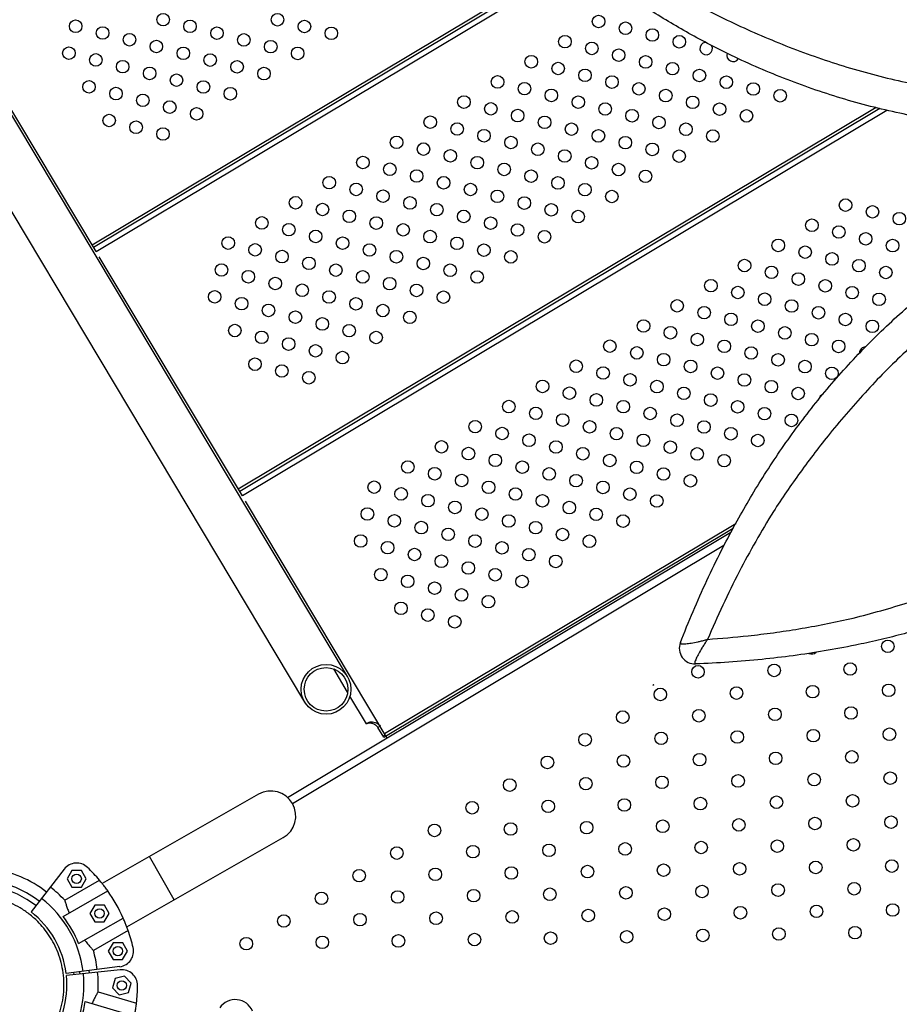
# Model space of a CAD drawing. Units: millimetres. Extents: x 56320.56 to 56328.04, y 33231.28 to 33240.1.
# Drawn here: x 56323.17 to 56323.73, y 33235.29 to 33235.92 of the extents above; entities that cross this region are included whole.
import ezdxf

# ---------------------------------------------------------------- set-up
doc = ezdxf.new("R2010")
doc.units = ezdxf.units.MM

msp = doc.modelspace()

# ---------------------------------------------------------------- linework, layer by layer
at = {"color": 7, "linetype": 'Continuous', "lineweight": 25}
for p, q in [((56323.37638, 33235.50085), (56322.95687, 33236.20211)), ((56322.92963, 33236.18582), (56323.34913, 33235.48455)), ((56323.21373, 33235.77586), (56323.52097, 33235.95966)), ((56323.2146, 33235.7744), (56323.5224, 33235.95853)), ((56323.21629, 33235.77157), (56323.52517, 33235.95634)), ((56323.21629, 33235.77157), (56323.12499, 33235.9242)), ((56323.71328, 33235.86331), (56323.30685, 33235.62018)), ((56323.71561, 33235.86273), (56323.30773, 33235.61873)), ((56323.72014, 33235.86159), (56323.30942, 33235.61589)), ((56323.30942, 33235.61589), (56323.21823, 33235.76833)), ((56323.40167, 33235.46168), (56323.31134, 33235.61269)), ((56323.39948, 33235.46223), (56323.6222, 33235.59546)), ((56323.39998, 33235.46451), (56323.62383, 33235.59842)), ((56323.33829, 33235.42376), (56323.62077, 33235.59274)), ((56323.6163, 33235.58424), (56323.34143, 33235.41981)), ((56323.37651, 33235.49089), (56323.36766, 33235.50567)), ((56323.57161, 33235.49557), (56323.57093, 33235.49516)), ((56323.38862, 33235.47064), (56323.37802, 33235.48836)), ((56323.38862, 33235.47064), (56323.38938, 33235.47109)), ((56323.39217, 33235.47114), (56323.39162, 33235.47205)), ((56323.39722, 33235.46913), (56323.39584, 33235.46831)), ((56323.39948, 33235.46223), (56323.39584, 33235.46831)), ((56323.39905, 33235.46294), (56323.40042, 33235.46376)), ((56323.31974, 33235.42582), (56323.22006, 33235.36901)), ((56323.23578, 33235.34142), (56323.33546, 33235.39823)), ((56323.26595, 33235.35862), (56323.25023, 33235.3862)), ((56323.19594, 33235.37815), (56323.1748, 33235.35093)), ((56323.2008, 33235.37734), (56323.19771, 33235.37206)), ((56323.20692, 33235.3773), (56323.2008, 33235.37734)), ((56323.20995, 33235.37199), (56323.20692, 33235.3773)), ((56323.19625, 33235.35836), (56323.21843, 33235.37101)), ((56323.19771, 33235.37206), (56323.20075, 33235.36674)), ((56323.20686, 33235.36671), (56323.20995, 33235.37199)), ((56323.19518, 33235.34806), (56323.22361, 33235.36427)), ((56323.20075, 33235.36674), (56323.20686, 33235.36671)), ((56323.2154, 33235.35523), (56323.21231, 33235.34994)), ((56323.22152, 33235.35519), (56323.2154, 33235.35523)), ((56323.22455, 33235.34987), (56323.22152, 33235.35519)), ((56323.21231, 33235.34994), (56323.21534, 33235.34463)), ((56323.22146, 33235.34459), (56323.22455, 33235.34987)), ((56323.20508, 33235.33069), (56323.23351, 33235.34689)), ((56323.21534, 33235.34463), (56323.22146, 33235.34459)), ((56323.23667, 33235.339), (56323.21449, 33235.32636)), ((56323.22708, 33235.33124), (56323.22399, 33235.32596)), ((56323.2332, 33235.33121), (56323.22708, 33235.33124)), ((56323.23623, 33235.32589), (56323.2332, 33235.33121)), ((56323.22399, 33235.32596), (56323.22702, 33235.32064)), ((56323.23314, 33235.32061), (56323.23623, 33235.32589)), ((56323.22702, 33235.32064), (56323.23314, 33235.32061)), ((56323.23136, 33235.316), (56323.19716, 33235.31169)), ((56323.23159, 33235.31397), (56323.19731, 33235.31041)), ((56323.20228, 33235.31093), (56323.20212, 33235.31232)), ((56323.20559, 33235.31276), (56323.20576, 33235.31129)), ((56323.21192, 33235.31193), (56323.21175, 33235.31353)), ((56323.22842, 33235.30846), (56323.22667, 33235.3026)), ((56323.23437, 33235.30989), (56323.22842, 33235.30846)), ((56323.23858, 33235.30544), (56323.23437, 33235.30989)), ((56323.23683, 33235.29958), (56323.23858, 33235.30544)), ((56323.21751, 33235.30006), (56323.24198, 33235.29277)), ((56323.22667, 33235.3026), (56323.23088, 33235.29815)), ((56323.23088, 33235.29815), (56323.23683, 33235.29958)), ((56323.20933, 33235.29371), (56323.24069, 33235.28437))]:
    msp.add_line(p, q, dxfattribs=at)
at = {"color": 7, "linetype": 'Continuous', "lineweight": 25, "flags": 128}
for points in [[(56323.60475, 33235.90496), (56323.60404, 33235.90485), (56323.60294, 33235.9044)], [(56323.7064, 33235.71086), (56323.70559, 33235.71075), (56323.70449, 33235.7103)]]:
    msp.add_lwpolyline(points, dxfattribs=at)
at = {"color": 7, "linetype": 'Continuous', "lineweight": 25}
for centre, radius in [((56323.25895, 33235.9194), 0.004), ((56323.33184, 33235.9193), 0.004), ((56323.53642, 33235.91821), 0.004), ((56323.20321, 33235.91518), 0.004), ((56323.22036, 33235.91087), 0.004), ((56323.2761, 33235.91509), 0.004), ((56323.29324, 33235.91078), 0.004), ((56323.34899, 33235.91499), 0.004), ((56323.36613, 33235.91068), 0.004), ((56323.55356, 33235.9139), 0.004), ((56323.57071, 33235.90959), 0.004), ((56323.2375, 33235.90656), 0.004), ((56323.31039, 33235.90647), 0.004), ((56323.51496, 33235.90537), 0.004), ((56323.58785, 33235.90528), 0.004), ((56323.1989, 33235.89804), 0.004), ((56323.25464, 33235.90225), 0.004), ((56323.27179, 33235.89794), 0.004), ((56323.32753, 33235.90216), 0.004), ((56323.34468, 33235.89785), 0.004), ((56323.53211, 33235.90106), 0.004), ((56323.54925, 33235.89675), 0.004), ((56323.21605, 33235.89373), 0.004), ((56323.28893, 33235.89363), 0.004), ((56323.49351, 33235.89254), 0.004), ((56323.5664, 33235.89244), 0.004), ((56323.23319, 33235.88942), 0.004), ((56323.25033, 33235.88511), 0.004), ((56323.30608, 33235.88932), 0.004), ((56323.32322, 33235.88501), 0.004), ((56323.51065, 33235.88823), 0.004), ((56323.58354, 33235.88813), 0.004), ((56323.26748, 33235.8808), 0.004), ((56323.47205, 33235.87971), 0.004), ((56323.5278, 33235.88392), 0.004), ((56323.54494, 33235.87961), 0.004), ((56323.60068, 33235.88382), 0.004), ((56323.61783, 33235.87951), 0.004), ((56323.21174, 33235.87659), 0.004), ((56323.22888, 33235.87228), 0.004), ((56323.28462, 33235.87649), 0.004), ((56323.30177, 33235.87218), 0.004), ((56323.4892, 33235.8754), 0.004), ((56323.56208, 33235.8753), 0.004), ((56323.63497, 33235.8752), 0.004), ((56323.24602, 33235.86796), 0.004), ((56323.4506, 33235.86687), 0.004), ((56323.50634, 33235.87109), 0.004), ((56323.52349, 33235.86678), 0.004), ((56323.57923, 33235.87099), 0.004), ((56323.59637, 33235.86668), 0.004), ((56323.65212, 33235.87089), 0.004), ((56323.26317, 33235.86365), 0.004), ((56323.28031, 33235.85934), 0.004), ((56323.46774, 33235.86256), 0.004), ((56323.54063, 33235.86247), 0.004), ((56323.61352, 33235.86237), 0.004), ((56323.22457, 33235.85513), 0.004), ((56323.42915, 33235.85404), 0.004), ((56323.48489, 33235.85825), 0.004), ((56323.50203, 33235.85394), 0.004), ((56323.55777, 33235.85816), 0.004), ((56323.57492, 33235.85385), 0.004), ((56323.63066, 33235.85806), 0.004), ((56323.24171, 33235.85082), 0.004), ((56323.25886, 33235.84651), 0.004), ((56323.44629, 33235.84973), 0.004), ((56323.51918, 33235.84963), 0.004), ((56323.59206, 33235.84954), 0.004), ((56323.40769, 33235.8412), 0.004), ((56323.46343, 33235.84542), 0.004), ((56323.48058, 33235.84111), 0.004), ((56323.53632, 33235.84532), 0.004), ((56323.55346, 33235.84101), 0.004), ((56323.60921, 33235.84523), 0.004), ((56323.42484, 33235.83689), 0.004), ((56323.49772, 33235.8368), 0.004), ((56323.57061, 33235.8367), 0.004), ((56323.38624, 33235.82837), 0.004), ((56323.44198, 33235.83258), 0.004), ((56323.45912, 33235.82827), 0.004), ((56323.51487, 33235.83249), 0.004), ((56323.53201, 33235.82818), 0.004), ((56323.58775, 33235.83239), 0.004), ((56323.40338, 33235.82406), 0.004), ((56323.47627, 33235.82396), 0.004), ((56323.54915, 33235.82387), 0.004), ((56323.36478, 33235.81554), 0.004), ((56323.42053, 33235.81975), 0.004), ((56323.43767, 33235.81544), 0.004), ((56323.49341, 33235.81965), 0.004), ((56323.51056, 33235.81534), 0.004), ((56323.5663, 33235.81956), 0.004), ((56323.38193, 33235.81123), 0.004), ((56323.45481, 33235.81113), 0.004), ((56323.5277, 33235.81103), 0.004), ((56323.34333, 33235.8027), 0.004), ((56323.39907, 33235.80692), 0.004), ((56323.41622, 33235.80261), 0.004), ((56323.47196, 33235.80682), 0.004), ((56323.4891, 33235.80251), 0.004), ((56323.54484, 33235.80672), 0.004), ((56323.36047, 33235.79839), 0.004), ((56323.43336, 33235.7983), 0.004), ((56323.50625, 33235.7982), 0.004), ((56323.6938, 33235.80121), 0.004), ((56323.71095, 33235.7969), 0.004), ((56323.32187, 33235.78987), 0.004), ((56323.37762, 33235.79408), 0.004), ((56323.4505, 33235.79399), 0.004), ((56323.52339, 33235.79389), 0.004), ((56323.72809, 33235.79258), 0.004), ((56323.33902, 33235.78556), 0.004), ((56323.39476, 33235.78977), 0.004), ((56323.41191, 33235.78546), 0.004), ((56323.46765, 33235.78968), 0.004), ((56323.48479, 33235.78537), 0.004), ((56323.67235, 33235.78837), 0.004), ((56323.68949, 33235.78406), 0.004), ((56323.35616, 33235.78125), 0.004), ((56323.42905, 33235.78115), 0.004), ((56323.50194, 33235.78106), 0.004), ((56323.70664, 33235.77975), 0.004), ((56323.30042, 33235.77703), 0.004), ((56323.31756, 33235.77272), 0.004), ((56323.37331, 33235.77694), 0.004), ((56323.39045, 33235.77263), 0.004), ((56323.44619, 33235.77684), 0.004), ((56323.46334, 33235.77253), 0.004), ((56323.6509, 33235.77554), 0.004), ((56323.66804, 33235.77123), 0.004), ((56323.72378, 33235.77544), 0.004), ((56323.33471, 33235.76841), 0.004), ((56323.40759, 33235.76832), 0.004), ((56323.48048, 33235.76822), 0.004), ((56323.68518, 33235.76692), 0.004), ((56323.29611, 33235.75989), 0.004), ((56323.35185, 33235.7641), 0.004), ((56323.369, 33235.75979), 0.004), ((56323.42474, 33235.76401), 0.004), ((56323.44188, 33235.7597), 0.004), ((56323.62944, 33235.7627), 0.004), ((56323.70233, 33235.76261), 0.004), ((56323.31325, 33235.75558), 0.004), ((56323.38614, 33235.75548), 0.004), ((56323.45903, 33235.75539), 0.004), ((56323.64659, 33235.75839), 0.004), ((56323.66373, 33235.75408), 0.004), ((56323.71947, 33235.7583), 0.004), ((56323.3304, 33235.75127), 0.004), ((56323.34754, 33235.74696), 0.004), ((56323.40328, 33235.75117), 0.004), ((56323.42043, 33235.74686), 0.004), ((56323.60799, 33235.74987), 0.004), ((56323.68087, 33235.74977), 0.004), ((56323.2918, 33235.74275), 0.004), ((56323.36469, 33235.74265), 0.004), ((56323.43757, 33235.74255), 0.004), ((56323.62513, 33235.74556), 0.004), ((56323.64228, 33235.74125), 0.004), ((56323.69802, 33235.74546), 0.004), ((56323.71516, 33235.74115), 0.004), ((56323.30894, 33235.73844), 0.004), ((56323.32609, 33235.73413), 0.004), ((56323.38183, 33235.73834), 0.004), ((56323.39897, 33235.73403), 0.004), ((56323.58653, 33235.73703), 0.004), ((56323.65942, 33235.73694), 0.004), ((56323.34323, 33235.72982), 0.004), ((56323.41612, 33235.72972), 0.004), ((56323.60368, 33235.73272), 0.004), ((56323.62082, 33235.72841), 0.004), ((56323.67656, 33235.73263), 0.004), ((56323.69371, 33235.72832), 0.004), ((56323.30463, 33235.72129), 0.004), ((56323.36038, 33235.7255), 0.004), ((56323.37752, 33235.72119), 0.004), ((56323.56508, 33235.7242), 0.004), ((56323.63797, 33235.7241), 0.004), ((56323.71085, 33235.72401), 0.004), ((56323.32178, 33235.71698), 0.004), ((56323.39466, 33235.71688), 0.004), ((56323.58222, 33235.71989), 0.004), ((56323.59937, 33235.71558), 0.004), ((56323.65511, 33235.71979), 0.004), ((56323.67225, 33235.71548), 0.004), ((56323.33892, 33235.71267), 0.004), ((56323.35607, 33235.70836), 0.004), ((56323.54362, 33235.71137), 0.004), ((56323.61651, 33235.71127), 0.004), ((56323.6894, 33235.71117), 0.004), ((56323.37321, 33235.70405), 0.004), ((56323.56077, 33235.70706), 0.004), ((56323.57791, 33235.70275), 0.004), ((56323.63366, 33235.70696), 0.004), ((56323.6508, 33235.70265), 0.004), ((56323.31747, 33235.69984), 0.004), ((56323.52217, 33235.69853), 0.004), ((56323.59506, 33235.69844), 0.004), ((56323.66794, 33235.69834), 0.004), ((56323.33461, 33235.69553), 0.004), ((56323.35176, 33235.69122), 0.004), ((56323.53931, 33235.69422), 0.004), ((56323.55646, 33235.68991), 0.004), ((56323.6122, 33235.69413), 0.004), ((56323.62935, 33235.68982), 0.004), ((56323.68509, 33235.69403), 0.004), ((56323.50072, 33235.6857), 0.004), ((56323.5736, 33235.6856), 0.004), ((56323.64649, 33235.68551), 0.004), ((56323.51786, 33235.68139), 0.004), ((56323.535, 33235.67708), 0.004), ((56323.59075, 33235.68129), 0.004), ((56323.60789, 33235.67698), 0.004), ((56323.66363, 33235.6812), 0.004), ((56323.47926, 33235.67286), 0.004), ((56323.55215, 33235.67277), 0.004), ((56323.62504, 33235.67267), 0.004), ((56323.49641, 33235.66855), 0.004), ((56323.56929, 33235.66846), 0.004), ((56323.64218, 33235.66836), 0.004), ((56323.45781, 33235.66003), 0.004), ((56323.51355, 33235.66424), 0.004), ((56323.53069, 33235.65993), 0.004), ((56323.58644, 33235.66415), 0.004), ((56323.60358, 33235.65984), 0.004), ((56323.65932, 33235.66405), 0.004), ((56323.47495, 33235.65572), 0.004), ((56323.54784, 33235.65562), 0.004), ((56323.62073, 33235.65553), 0.004), ((56323.43635, 33235.6472), 0.004), ((56323.4921, 33235.65141), 0.004), ((56323.50924, 33235.6471), 0.004), ((56323.56498, 33235.65131), 0.004), ((56323.58213, 33235.647), 0.004), ((56323.63787, 33235.65122), 0.004), ((56323.4535, 33235.64289), 0.004), ((56323.52638, 33235.64279), 0.004), ((56323.59927, 33235.64269), 0.004), ((56323.4149, 33235.63436), 0.004), ((56323.47064, 33235.63858), 0.004), ((56323.48779, 33235.63427), 0.004), ((56323.54353, 33235.63848), 0.004), ((56323.56067, 33235.63417), 0.004), ((56323.61642, 33235.63838), 0.004), ((56323.43204, 33235.63005), 0.004), ((56323.50493, 33235.62996), 0.004), ((56323.57782, 33235.62986), 0.004), ((56323.39344, 33235.62153), 0.004), ((56323.44919, 33235.62574), 0.004), ((56323.46633, 33235.62143), 0.004), ((56323.52207, 33235.62565), 0.004), ((56323.53922, 33235.62134), 0.004), ((56323.59496, 33235.62555), 0.004), ((56323.41059, 33235.61722), 0.004), ((56323.48348, 33235.61712), 0.004), ((56323.55636, 33235.61703), 0.004), ((56323.42773, 33235.61291), 0.004), ((56323.44488, 33235.6086), 0.004), ((56323.50062, 33235.61281), 0.004), ((56323.51776, 33235.6085), 0.004), ((56323.57351, 33235.61272), 0.004), ((56323.38913, 33235.60438), 0.004), ((56323.46202, 33235.60429), 0.004), ((56323.53491, 33235.60419), 0.004), ((56323.40628, 33235.60007), 0.004), ((56323.42342, 33235.59576), 0.004), ((56323.47917, 33235.59998), 0.004), ((56323.49631, 33235.59567), 0.004), ((56323.55205, 33235.59988), 0.004), ((56323.44057, 33235.59145), 0.004), ((56323.51345, 33235.59136), 0.004), ((56323.38482, 33235.58724), 0.004), ((56323.40197, 33235.58293), 0.004), ((56323.45771, 33235.58714), 0.004), ((56323.47486, 33235.58283), 0.004), ((56323.5306, 33235.58705), 0.004), ((56323.41911, 33235.57862), 0.004), ((56323.492, 33235.57852), 0.004), ((56323.43626, 33235.57431), 0.004), ((56323.50914, 33235.57421), 0.004), ((56323.39766, 33235.56579), 0.004), ((56323.4534, 33235.57), 0.004), ((56323.47055, 33235.56569), 0.004), ((56323.4148, 33235.56148), 0.004), ((56323.48769, 33235.56138), 0.004), ((56323.43195, 33235.55716), 0.004), ((56323.44909, 33235.55285), 0.004), ((56323.46624, 33235.54854), 0.004), ((56323.41049, 33235.54433), 0.004), ((56323.42764, 33235.54002), 0.004), ((56323.44478, 33235.53571), 0.004), ((56323.72076, 33235.52007), 0.004), ((56323.36275, 33235.4927), 0.01588), ((56323.36275, 33235.4927), 0.01387), ((56323.59979, 33235.50388), 0.004), ((56323.64828, 33235.50476), 0.004), ((56323.69677, 33235.50563), 0.004), ((56323.5758, 33235.48944), 0.004), ((56323.62429, 33235.49032), 0.004), ((56323.67278, 33235.4912), 0.004), ((56323.72127, 33235.49208), 0.004), ((56323.64879, 33235.47676), 0.004), ((56323.69728, 33235.47764), 0.004), ((56323.55181, 33235.475), 0.004), ((56323.6003, 33235.47588), 0.004), ((56323.72177, 33235.46408), 0.004), ((56323.52782, 33235.46057), 0.004), ((56323.57631, 33235.46145), 0.004), ((56323.6248, 33235.46232), 0.004), ((56323.67328, 33235.4632), 0.004), ((56323.50383, 33235.44613), 0.004), ((56323.55231, 33235.44701), 0.004), ((56323.6008, 33235.44789), 0.004), ((56323.64929, 33235.44877), 0.004), ((56323.69778, 33235.44964), 0.004), ((56323.52832, 33235.43257), 0.004), ((56323.57681, 33235.43345), 0.004), ((56323.6253, 33235.43433), 0.004), ((56323.67379, 33235.43521), 0.004), ((56323.72228, 33235.43609), 0.004), ((56323.47983, 33235.43169), 0.004), ((56323.60131, 33235.41989), 0.004), ((56323.6498, 33235.42077), 0.004), ((56323.69829, 33235.42165), 0.004), ((56323.45584, 33235.41726), 0.004), ((56323.50433, 33235.41814), 0.004), ((56323.55282, 33235.41901), 0.004), ((56323.6743, 33235.40721), 0.004), ((56323.72279, 33235.40809), 0.004), ((56323.43185, 33235.40282), 0.004), ((56323.48034, 33235.4037), 0.004), ((56323.52883, 33235.40458), 0.004), ((56323.57732, 33235.40546), 0.004), ((56323.62581, 33235.40633), 0.004), ((56323.40786, 33235.38838), 0.004), ((56323.45635, 33235.38926), 0.004), ((56323.50484, 33235.39014), 0.004), ((56323.55333, 33235.39102), 0.004), ((56323.60182, 33235.3919), 0.004), ((56323.65031, 33235.39277), 0.004), ((56323.6988, 33235.39365), 0.004), ((56323.52934, 33235.37658), 0.004), ((56323.57783, 33235.37746), 0.004), ((56323.62632, 33235.37834), 0.004), ((56323.67481, 33235.37922), 0.004), ((56323.7233, 33235.38009), 0.004), ((56323.20383, 33235.37202), 0.003), ((56323.38387, 33235.37395), 0.004), ((56323.43236, 33235.37482), 0.004), ((56323.48085, 33235.3757), 0.004), ((56323.60233, 33235.3639), 0.004), ((56323.65081, 33235.36478), 0.004), ((56323.6993, 33235.36566), 0.004), ((56323.35988, 33235.35951), 0.004), ((56323.40837, 33235.36039), 0.004), ((56323.45686, 33235.36127), 0.004), ((56323.50535, 33235.36214), 0.004), ((56323.55384, 33235.36302), 0.004), ((56323.67531, 33235.35122), 0.004), ((56323.7238, 33235.3521), 0.004), ((56323.21843, 33235.34991), 0.003), ((56323.33589, 33235.34507), 0.004), ((56323.38438, 33235.34595), 0.004), ((56323.43287, 33235.34683), 0.004), ((56323.48136, 33235.34771), 0.004), ((56323.52984, 33235.34859), 0.004), ((56323.57833, 33235.34946), 0.004), ((56323.62682, 33235.35034), 0.004), ((56323.40887, 33235.33239), 0.004), ((56323.45736, 33235.33327), 0.004), ((56323.50585, 33235.33415), 0.004), ((56323.55434, 33235.33503), 0.004), ((56323.60283, 33235.33591), 0.004), ((56323.65132, 33235.33678), 0.004), ((56323.69981, 33235.33766), 0.004), ((56323.3119, 33235.33064), 0.004), ((56323.36039, 33235.33151), 0.004), ((56323.23011, 33235.32592), 0.003), ((56323.23262, 33235.30402), 0.003)]:
    msp.add_circle(centre, radius, dxfattribs=at)
for centre, radius, start, end in [((56323.60499, 33235.90097), 0.004, 120.88815, 30.58014), ((56323.62214, 33235.89666), 0.004, 160.68554, 327.96328), ((56323.70654, 33235.70686), 0.004, 120.88815, 181.25817), ((56323.68078, 33235.67689), 0.004, 112.326, 169.72586), ((56323.59787, 33235.51885), 0.01, 158.74149, 272.18197), ((56323.67227, 33235.51919), 0.004, 243.27198, 314.37422), ((56323.57332, 33235.49196), 0.004, 115.32305, 126.75226), ((56323.3276, 33235.41202), 0.01588, 299.68079, 119.68079), ((56323.20383, 33235.37202), 0.01, 46.07394, 142.18079), ((56323.13862, 33235.30432), 0.075, 52.18079, 81.35346), ((56323.13862, 33235.30432), 0.104, 39.88187, 46.07394), ((56323.13862, 33235.30432), 0.0675, 52.18079, 78.44242), ((56323.13862, 33235.30432), 0.064, 52.18079, 76.99884), ((56323.13862, 33235.30432), 0.079, 43.16323, 52.18079), ((56323.13862, 33235.30432), 0.104, 24.16305, 35.19852), ((56323.13862, 33235.30432), 0.06986, 7.18079, 52.18079), ((56323.13862, 33235.30432), 0.059, 7.18079, 52.18079), ((56323.13862, 33235.30432), 0.0715, 21.64109, 37.72048), ((56323.13862, 33235.30432), 0.104, 13.28764, 19.47971), ((56323.13862, 33235.30432), 0.079, 7.18079, 16.19835), ((56323.23011, 33235.32592), 0.01, 277.18079, 13.28764), ((56323.13862, 33235.30432), 0.06986, 320.92401, 5.92401), ((56323.13862, 33235.30432), 0.079, 356.90645, 5.92401), ((56323.23262, 33235.30402), 0.01, 359.81716, 95.92401), ((56323.13862, 33235.30432), 0.059, 320.92401, 5.92401), ((56323.13862, 33235.30432), 0.104, 353.62509, 359.81716), ((56323.13862, 33235.30432), 0.0715, 335.38431, 351.4637), ((56323.30488, 33235.28311), 0.0119, 22.45026, 145.86467)]:
    msp.add_arc(centre, radius, start, end, dxfattribs=at)
for points, knots in [([(56323.96797, 33235.86859), (56323.96219, 33235.86713), (56323.95064, 33235.86423), (56323.93372, 33235.86061), (56323.91736, 33235.85756), (56323.90149, 33235.85504), (56323.88514, 33235.85293), (56323.86812, 33235.85126), (56323.85045, 33235.85011), (56323.8324, 33235.84956), (56323.81409, 33235.84968), (56323.79564, 33235.85051), (56323.77706, 33235.85205), (56323.75844, 33235.85433), (56323.73985, 33235.85735), (56323.72123, 33235.86117), (56323.70261, 33235.86585), (56323.68403, 33235.87136), (56323.66565, 33235.87764), (56323.64757, 33235.88464), (56323.62986, 33235.89231), (56323.61367, 33235.9001), (56323.59898, 33235.90783), (56323.58571, 33235.91532), (56323.57281, 33235.92309), (56323.55875, 33235.9321), (56323.54362, 33235.94248), (56323.52746, 33235.9544), (56323.51143, 33235.96706), (56323.49551, 33235.98045), (56323.48508, 33235.98995), (56323.47986, 33235.9947)], [0, 0, 0, 0, 0.038134, 0.076267, 0.109638, 0.143012, 0.176365, 0.210464, 0.244603, 0.278703, 0.312609, 0.346612, 0.380662, 0.41471, 0.448708, 0.482611, 0.517237, 0.551976, 0.586763, 0.621538, 0.65625, 0.690857, 0.718889, 0.746962, 0.77505, 0.803102, 0.841455, 0.879822, 0.918179, 0.959089, 1, 1, 1, 1]), ([(56323.56967, 33235.94553), (56323.56967, 33235.94553), (56323.57479, 33235.94243), (56323.58524, 33235.9363), (56323.60147, 33235.92747), (56323.61829, 33235.91903), (56323.63562, 33235.91104), (56323.65341, 33235.90358), (56323.67154, 33235.89671), (56323.68994, 33235.89052), (56323.70854, 33235.88506), (56323.72716, 33235.88042), (56323.74578, 33235.87664), (56323.76435, 33235.87364), (56323.78295, 33235.87136), (56323.80148, 33235.86978), (56323.81988, 33235.86885), (56323.83808, 33235.86857), (56323.856, 33235.86888), (56323.8735, 33235.86973), (56323.89067, 33235.87103), (56323.90743, 33235.87287), (56323.92395, 33235.87531), (56323.93917, 33235.87803), (56323.95327, 33235.8809), (56323.96188, 33235.8829), (56323.96618, 33235.8839)], [0, 0, 0, 0, 0.0000001, 0.0439223, 0.0878895, 0.1318044, 0.1762759, 0.2208805, 0.2655606, 0.3102489, 0.3548725, 0.3993568, 0.4428981, 0.4865567, 0.5302813, 0.5740127, 0.6176874, 0.6612394, 0.7047962, 0.7483999, 0.7919551, 0.8368653, 0.8818123, 0.9267533, 0.9633764, 1, 1, 1, 1]), ([(56323.58855, 33235.52248), (56323.5912, 33235.52911), (56323.59649, 33235.54238), (56323.60526, 33235.56202), (56323.614, 33235.58003), (56323.6226, 33235.5964), (56323.63094, 33235.61121), (56323.63983, 33235.62595), (56323.64939, 33235.6407), (56323.65965, 33235.65543), (56323.67052, 33235.66993), (56323.68199, 33235.68409), (56323.69404, 33235.69785), (56323.70664, 33235.7112), (56323.71975, 33235.72408), (56323.73334, 33235.73641), (56323.74771, 33235.74845), (56323.76292, 33235.76011), (56323.77895, 33235.77134), (56323.79536, 33235.78186), (56323.81206, 33235.79164), (56323.82895, 33235.80067), (56323.84475, 33235.80832), (56323.85931, 33235.81478), (56323.87256, 33235.82021), (56323.88569, 33235.82519), (56323.90018, 33235.83027), (56323.91607, 33235.83533), (56323.93352, 33235.84028), (56323.95229, 33235.84504), (56323.96525, 33235.84777), (56323.97241, 33235.84928)], [0, 0, 0, 0, 0.041417, 0.082842, 0.124255, 0.156621, 0.188992, 0.22135, 0.254302, 0.287287, 0.320234, 0.353013, 0.38588, 0.418797, 0.451719, 0.484598, 0.517386, 0.552607, 0.587938, 0.623323, 0.658706, 0.694032, 0.729251, 0.756801, 0.784394, 0.811986, 0.839536, 0.877407, 0.915292, 0.953171, 1, 1, 1, 1]), ([(56323.9775, 33235.83473), (56323.97331, 33235.83378), (56323.96344, 33235.83153), (56323.94788, 33235.82748), (56323.9308, 33235.82249), (56323.91503, 33235.81733), (56323.90042, 33235.812), (56323.88692, 33235.8066), (56323.87327, 33235.80071), (56323.85848, 33235.79389), (56323.8426, 33235.78602), (56323.8258, 33235.77691), (56323.80914, 33235.76709), (56323.79274, 33235.75657), (56323.77671, 33235.74536), (56323.76148, 33235.73374), (56323.7471, 33235.72174), (56323.7335, 33235.70946), (56323.72036, 33235.69666), (56323.70768, 33235.68342), (56323.69551, 33235.66981), (56323.68436, 33235.65649), (56323.67418, 33235.64356), (56323.66492, 33235.6311), (56323.6561, 33235.61854), (56323.65053, 33235.61015), (56323.64783, 33235.60595), (56323.64783, 33235.60595)], [0, 0, 0, 0, 0.03564, 0.083855, 0.132079, 0.180284, 0.217247, 0.25427, 0.291298, 0.328266, 0.373552, 0.418976, 0.464469, 0.509959, 0.555377, 0.600659, 0.642716, 0.684885, 0.727112, 0.769338, 0.811506, 0.853563, 0.89014, 0.926775, 0.963415, 1, 1, 1, 1, 1]), ([(56323.69652, 33235.53759), (56323.69652, 33235.53759), (56323.70234, 33235.53902), (56323.71406, 33235.54208), (56323.73178, 33235.54731), (56323.74964, 33235.55323), (56323.76754, 33235.55984), (56323.7854, 33235.56714), (56323.80308, 33235.57511), (56323.82047, 33235.58374), (56323.83748, 33235.59303), (56323.85393, 33235.60292), (56323.86977, 33235.61341), (56323.88502, 33235.62442), (56323.89978, 33235.63596), (56323.91401, 33235.64794), (56323.92767, 33235.6603), (56323.94074, 33235.67297), (56323.95319, 33235.68586), (56323.96497, 33235.69883), (56323.97618, 33235.71189), (56323.98674, 33235.72505), (56323.99669, 33235.73845), (56324.00553, 33235.75114), (56324.01347, 33235.76313), (56324.01814, 33235.77064), (56324.02048, 33235.77439)], [0, 0, 0, 0, 0.0000001, 0.0439223, 0.0878895, 0.1318044, 0.1762759, 0.2208805, 0.2655606, 0.3102489, 0.3548725, 0.3993568, 0.4428981, 0.4865567, 0.5302813, 0.5740127, 0.6176874, 0.6612394, 0.7047962, 0.7483999, 0.7919551, 0.8368653, 0.8818123, 0.9267533, 0.9633764, 1, 1, 1, 1]), ([(56324.03257, 33235.76482), (56324.02951, 33235.75971), (56324.0234, 33235.74949), (56324.01399, 33235.73497), (56324.00458, 33235.72124), (56323.99514, 33235.70824), (56323.98507, 33235.69519), (56323.97422, 33235.68197), (56323.96254, 33235.66867), (56323.95016, 33235.65551), (56323.93713, 33235.64265), (56323.9235, 33235.63019), (56323.90927, 33235.61814), (56323.89449, 33235.60658), (56323.87921, 33235.59558), (56323.86334, 33235.58511), (56323.84687, 33235.57525), (56323.82983, 33235.56601), (56323.8124, 33235.55746), (56323.79467, 33235.54962), (56323.77672, 33235.54252), (56323.75976, 33235.53659), (56323.74391, 33235.53166), (56323.72923, 33235.52757), (56323.71461, 33235.52395), (56323.6983, 33235.52037), (56323.68026, 33235.51701), (56323.66041, 33235.51401), (56323.64012, 33235.51164), (56323.61939, 33235.50985), (56323.6053, 33235.50919), (56323.59825, 33235.50886)], [0, 0, 0, 0, 0.038134, 0.076267, 0.109638, 0.143012, 0.176365, 0.210464, 0.244603, 0.278703, 0.312609, 0.346612, 0.380662, 0.41471, 0.448708, 0.482611, 0.517237, 0.551976, 0.586763, 0.621538, 0.65625, 0.690857, 0.718889, 0.746962, 0.77505, 0.803102, 0.841455, 0.879822, 0.918179, 0.959089, 1, 1, 1, 1]), ([(56323.64783, 33235.60595), (56323.64783, 33235.60595), (56323.64393, 33235.59969), (56323.6364, 33235.58702), (56323.62563, 33235.56712), (56323.61534, 33235.54631), (56323.609, 33235.53179), (56323.60583, 33235.52452)], [0, 0, 0, 0, 0.000001, 0.238654, 0.477706, 0.738668, 1, 1, 1, 1]), ([(56323.60583, 33235.52452), (56323.61445, 33235.5252), (56323.62846, 33235.52631), (56323.64788, 33235.52873), (56323.66409, 33235.53116), (56323.68031, 33235.53408), (56323.69112, 33235.53637), (56323.69652, 33235.53759), (56323.69652, 33235.53759)], [0, 0, 0, 0, 0.284928, 0.463408, 0.641885, 0.820944, 0.999999, 1, 1, 1, 1]), ([(56323.58855, 33235.52248), (56323.58853, 33235.52232), (56323.5885, 33235.52202), (56323.58908, 33235.52173), (56323.59023, 33235.52161), (56323.59231, 33235.52171), (56323.59544, 33235.52215), (56323.59854, 33235.52277), (56323.60118, 33235.52337), (56323.60274, 33235.52374), (56323.60426, 33235.52411), (56323.60502, 33235.52431), (56323.60542, 33235.52441), (56323.60562, 33235.52446), (56323.60572, 33235.52449), (56323.60577, 33235.52451), (56323.60581, 33235.52451), (56323.60582, 33235.52452), (56323.60583, 33235.52452)], [0, 0, 0, 0, 0.090018, 0.182645, 0.298478, 0.417816, 0.592517, 0.774048, 0.80864, 0.904276, 0.951249, 0.975069, 0.987239, 0.993466, 0.996655, 0.998287, 0.999081, 1, 1, 1, 1]), ([(56323.60583, 33235.52452), (56323.60583, 33235.52451), (56323.60582, 33235.5245), (56323.6058, 33235.52447), (56323.60577, 33235.52443), (56323.60571, 33235.52434), (56323.60559, 33235.52417), (56323.60537, 33235.52383), (56323.60493, 33235.52317), (56323.60408, 33235.52186), (56323.60322, 33235.5205), (56323.60181, 33235.51822), (56323.60021, 33235.5155), (56323.59877, 33235.51268), (56323.59798, 33235.51074), (56323.59772, 33235.50961), (56323.5978, 33235.50896), (56323.5981, 33235.50889), (56323.59825, 33235.50886)], [0, 0, 0, 0, 0.000919, 0.001713, 0.003345, 0.006534, 0.012762, 0.024931, 0.048753, 0.095727, 0.191366, 0.225959, 0.404224, 0.58219, 0.69985, 0.817359, 0.908719, 1, 1, 1, 1]), ([(56323.38938, 33235.47109), (56323.38951, 33235.47116), (56323.38978, 33235.47129), (56323.39038, 33235.47131), (56323.39067, 33235.47132)], [0, 0, 0, 0, 0.518971, 1, 1, 1, 1]), ([(56323.39066, 33235.47132), (56323.39087, 33235.47131), (56323.39129, 33235.47129), (56323.39187, 33235.47119), (56323.39217, 33235.47114)], [0, 0, 0, 0, 0.498534, 1, 1, 1, 1]), ([(56323.22361, 33235.36427), (56323.22304, 33235.36506), (56323.22189, 33235.36666), (56323.22046, 33235.36851), (56323.21928, 33235.36998), (56323.21871, 33235.37066), (56323.21843, 33235.37101)], [0, 0, 0, 0, 0.274991, 0.557968, 0.777, 1, 1, 1, 1]), ([(56323.13954, 33235.24723), (56323.14103, 33235.24727), (56323.14463, 33235.24735), (56323.15037, 33235.24828), (56323.15679, 33235.24999), (56323.16327, 33235.25259), (56323.16911, 33235.25583), (56323.17424, 33235.2595), (56323.17867, 33235.2634), (56323.1828, 33235.26789), (56323.18654, 33235.27295), (56323.18978, 33235.27857), (56323.19244, 33235.28469), (56323.19441, 33235.29127), (56323.19559, 33235.29817), (56323.19591, 33235.30516), (56323.19539, 33235.31201), (56323.1941, 33235.31856), (56323.19213, 33235.32473), (56323.18956, 33235.33048), (56323.18649, 33235.33574), (56323.18299, 33235.3405), (56323.17876, 33235.34518), (56323.17374, 33235.34959), (56323.16797, 33235.35353), (56323.16206, 33235.35654), (56323.15764, 33235.35836), (56323.15517, 33235.35899), (56323.15473, 33235.3591)], [0, 0, 0, 0, 0.027689, 0.06644, 0.107288, 0.150233, 0.195273, 0.230441, 0.266788, 0.304314, 0.343021, 0.382907, 0.423972, 0.466217, 0.509641, 0.553064, 0.595308, 0.636373, 0.676259, 0.714965, 0.752491, 0.788838, 0.824005, 0.869046, 0.91199, 0.952838, 0.991589, 1, 1, 1, 1]), ([(56323.19625, 33235.35836), (56323.19645, 33235.35768), (56323.19682, 33235.35646), (56323.19763, 33235.35401), (56323.19837, 33235.35195), (56323.19888, 33235.35063), (56323.19903, 33235.35026)], [0, 0, 0, 0, 0.337703, 0.609341, 0.888556, 1, 1, 1, 1]), ([(56323.23667, 33235.339), (56323.23643, 33235.33968), (56323.23599, 33235.3409), (56323.23504, 33235.34333), (56323.23421, 33235.34532), (56323.23366, 33235.34657), (56323.23351, 33235.34689)], [0, 0, 0, 0, 0.348, 0.621173, 0.902129, 1, 1, 1, 1]), ([(56323.20893, 33235.33288), (56323.20954, 33235.33211), (56323.21078, 33235.33055), (56323.21232, 33235.32876), (56323.21358, 33235.32734), (56323.21418, 33235.32669), (56323.21449, 33235.32636)], [0, 0, 0, 0, 0.275936, 0.55986, 0.777968, 1, 1, 1, 1]), ([(56323.212, 33235.31207), (56323.21199, 33235.3122), (56323.21195, 33235.3127), (56323.21188, 33235.31319), (56323.21183, 33235.31354)], [0, 0, 0, 0, 0.272241, 1, 1, 1, 1]), ([(56323.21751, 33235.30006), (56323.21716, 33235.29944), (56323.21653, 33235.29833), (56323.21532, 33235.29605), (56323.21434, 33235.29409), (56323.21375, 33235.29281), (56323.21358, 33235.29244)], [0, 0, 0, 0, 0.337703, 0.609341, 0.888556, 1, 1, 1, 1]), ([(56323.24069, 33235.28437), (56323.24087, 33235.28533), (56323.24123, 33235.28727), (56323.24158, 33235.28959), (56323.24183, 33235.29145), (56323.24193, 33235.29233), (56323.24198, 33235.29277)], [0, 0, 0, 0, 0.274991, 0.557968, 0.777, 1, 1, 1, 1])]:
    msp.add_open_spline(points, degree=3, knots=knots, dxfattribs=at)
for points in [[(56323.38862, 33235.47064), (56323.38862, 33235.47073), (56323.38863, 33235.47091), (56323.38924, 33235.47139), (56323.39024, 33235.47184), (56323.39116, 33235.47198), (56323.39162, 33235.47205)], [(56323.39162, 33235.47205), (56323.39215, 33235.47202), (56323.3932, 33235.47195), (56323.3948, 33235.47139), (56323.39624, 33235.47047), (56323.39689, 33235.46958), (56323.39722, 33235.46913)], [(56323.39217, 33235.47114), (56323.3925, 33235.47101), (56323.39318, 33235.47075), (56323.3942, 33235.47013), (56323.39514, 33235.46933), (56323.39561, 33235.46865), (56323.39584, 33235.46831)]]:
    msp.add_open_spline(points, degree=3, dxfattribs=at)

doc.saveas('drawing.dxf')
